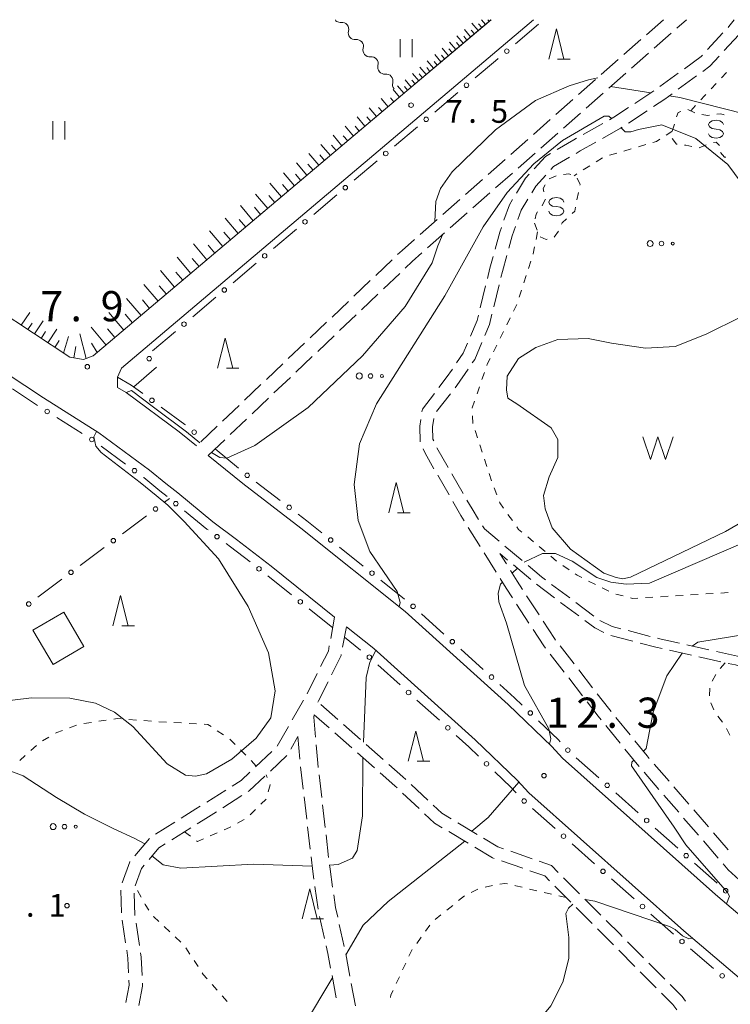
# Model space of a CAD drawing. Units: millimetres. Extents: x -72000 to -70000, y 40500 to 42000.
# Drawn here: x -71603 to -71486, y 41837 to 42000 of the extents above; entities that cross this region are included whole.
import ezdxf

# ---------------------------------------------------------------- set-up
doc = ezdxf.new("R2010")
doc.units = ezdxf.units.MM
for name, color, linetype, lineweight in [('210100_道路縁（街区線）', 7, 'Continuous', 15), ('210600_庭園路等', 7, 'Continuous', 15), ('300100_普通建物', 7, 'Continuous', 15), ('510100_水涯線（河川、湖池等）（海岸線）', 7, 'Continuous', 15), ('510200_一条河川、細流', 7, 'Continuous', 15), ('510500_湖池(界線)', 7, 'Continuous', 15), ('610111_人工斜面(上)', 7, 'Continuous', 9), ('610199_人工斜面(中)', 7, 'Continuous', 9), ('613000_垣', 7, 'Continuous', 20), ('630100_植生界', 7, 'Continuous', 9), ('631100_田', 7, 'Continuous', 9), ('632300_芝地', 7, 'Continuous', 9), ('633200_針葉樹林', 7, 'Continuous', 9), ('634000_砂れき地', 7, 'Continuous', 9), ('710100_等高線（計曲線）', 7, 'Continuous', 20), ('710200_等高線（主曲線）', 7, 'Continuous', 9), ('731100_標石を有しない標高点', 7, 'Continuous', 20), ('731200_図化機測定による標高点', 7, 'Continuous', 20), ('731207_図化機測定による標高点（注記）', 7, 'Continuous', 20)]:
    doc.layers.add(name, color=color, linetype=linetype, lineweight=lineweight)
doc.styles.add('Style-WORKING', font='txt')

msp = doc.modelspace()

# ---------------------------------------------------------------- linework, layer by layer
at = {"layer": '210100_道路縁（街区線）', "flags": 128}
for points in [[(-71525.21, 42000), (-71591.07, 41944.33), (-71592.69, 41943.76), (-71594.97, 41944.11), (-71619.07, 41960), (-71642.32, 41975.36), (-71646.92, 41978.66), (-71650.3, 41981.09)], [(-71587.05, 41939.11), (-71587.06, 41940.8), (-71586.42, 41942.31), (-71518.17, 42000)], [(-71551.1, 41901.07), (-71561.63, 41909.51), (-71567.37, 41913.95), (-71571.27, 41916.89), (-71577.09, 41921.64), (-71579.04, 41923.23), (-71581.74, 41925.44), (-71590.17, 41931.62), (-71599.31, 41937.37), (-71624.42, 41953.93), (-71628.47, 41952.65), (-71648.43, 41934.55)], [(-71587.05, 41939.11), (-71585.65, 41938.25), (-71576.83, 41931.78), (-71573.97, 41929.44)], [(-71572.02, 41927.86), (-71566.3, 41923.19), (-71556.68, 41915.83), (-71539.43, 41901.99), (-71522.37, 41886.61), (-71515.15, 41879.67), (-71513.34, 41877.74), (-71488.01, 41855.19), (-71476.55, 41845.42), (-71472.47, 41841.56)], [(-71438.21, 41794.12), (-71446.07, 41802.4), (-71468.44, 41826.75), (-71481.9, 41839.47), (-71493.27, 41849.16), (-71518.92, 41872), (-71520.84, 41874.04), (-71527.82, 41880.76), (-71544.63, 41895.88), (-71549.14, 41899.5)]]:
    msp.add_lwpolyline(points, dxfattribs=at)
at = {"layer": '210600_庭園路等'}
for p, q in [((-71496.63, 42000), (-71499.442, 41997.519)), ((-71494.445, 41998.594), (-71492.85, 42000)), ((-71500.38, 41996.693), (-71503.192, 41994.212)), ((-71498.194, 41995.286), (-71495.382, 41997.767)), ((-71489.342, 41995.049), (-71486.8, 41997.806)), ((-71504.13, 41993.385), (-71506.942, 41990.905)), ((-71501.944, 41991.979), (-71499.132, 41994.46)), ((-71507.879, 41990.078), (-71510.692, 41987.597)), ((-71505.694, 41988.672), (-71502.882, 41991.152)), ((-71497.218, 41988.929), (-71494.186, 41991.137)), ((-71494.182, 41988.489), (-71491.153, 41990.7)), ((-71509.444, 41985.365), (-71506.632, 41987.845)), ((-71501.375, 41986.152), (-71498.246, 41988.219)), ((-71511.629, 41986.77), (-71514.442, 41984.29)), ((-71513.194, 41982.058), (-71510.382, 41984.538)), ((-71502.452, 41982.871), (-71499.322, 41984.937)), ((-71515.379, 41983.463), (-71518.191, 41980.982)), ((-71509.937, 41980.997), (-71506.667, 41982.834)), ((-71516.944, 41978.75), (-71514.132, 41981.231)), ((-71519.129, 41980.156), (-71521.941, 41977.675)), ((-71520.694, 41975.443), (-71517.882, 41977.924)), ((-71522.879, 41976.848), (-71525.691, 41974.368)), ((-71524.444, 41972.136), (-71521.632, 41974.616)), ((-71526.629, 41973.541), (-71529.441, 41971.06)), ((-71528.194, 41968.829), (-71525.382, 41971.309)), ((-71530.378, 41970.233), (-71533.191, 41967.753)), ((-71531.944, 41965.521), (-71529.132, 41968.002)), ((-71534.128, 41966.926), (-71536.941, 41964.446)), ((-71535.694, 41962.214), (-71532.882, 41964.695)), ((-71541.571, 41960.249), (-71544.288, 41957.665)), ((-71543.028, 41955.418), (-71540.31, 41958.002)), ((-71545.194, 41956.804), (-71547.912, 41954.219)), ((-71526.993, 41952.312), (-71526.097, 41955.953)), ((-71524.742, 41952.468), (-71523.852, 41956.111)), ((-71546.652, 41951.974), (-71543.934, 41954.557)), ((-71548.818, 41953.358), (-71551.535, 41950.774)), ((-71550.276, 41948.529), (-71547.558, 41951.112)), ((-71552.441, 41949.913), (-71555.158, 41947.328)), ((-71553.9, 41945.084), (-71551.182, 41947.668)), ((-71556.064, 41946.467), (-71558.782, 41943.883)), ((-71559.688, 41943.022), (-71562.405, 41940.437)), ((-71557.524, 41941.639), (-71554.806, 41944.223)), ((-71563.311, 41939.576), (-71566.028, 41936.992)), ((-71561.148, 41938.194), (-71558.43, 41940.778)), ((-71534.203, 41935.107), (-71531.913, 41938.077)), ((-71564.772, 41934.75), (-71562.054, 41937.333)), ((-71566.934, 41936.131), (-71569.652, 41933.546)), ((-71568.396, 41931.305), (-71565.678, 41933.888)), ((-71570.557, 41932.685), (-71573.275, 41930.101)), ((-71572.02, 41927.86), (-71569.302, 41930.444)), ((-71532.306, 41925.882), (-71534.178, 41929.132)), ((-71532.154, 41921.32), (-71534.025, 41924.57)), ((-71529.809, 41921.55), (-71531.682, 41924.799)), ((-71526.979, 41912.765), (-71528.966, 41915.946)), ((-71520.027, 41910.444), (-71522.895, 41912.861)), ((-71524.331, 41908.524), (-71526.317, 41911.705)), ((-71521.499, 41909.736), (-71518.63, 41907.322)), ((-71517.67, 41906.522), (-71514.669, 41904.273)), ((-71512.172, 41904.263), (-71515.174, 41906.51)), ((-71517.253, 41901.472), (-71519.298, 41904.615)), ((-71518.925, 41900.112), (-71520.971, 41903.254)), ((-71513.669, 41903.523), (-71510.668, 41901.274)), ((-71508.169, 41901.266), (-71511.171, 41903.513)), ((-71551.752, 41897.561), (-71551.1, 41901.07)), ((-71549.777, 41896.105), (-71549.14, 41899.5)), ((-71498.849, 41897.902), (-71502.478, 41898.85)), ((-71505.353, 41898.064), (-71501.725, 41897.114)), ((-71511.436, 41893.348), (-71513.737, 41896.31)), ((-71495.66, 41895.61), (-71492.001, 41894.79)), ((-71489.103, 41895.665), (-71492.762, 41896.487)), ((-71513.098, 41891.995), (-71515.399, 41894.957)), ((-71490.781, 41894.516), (-71487.122, 41893.696)), ((-71508.369, 41889.399), (-71510.67, 41892.361)), ((-71555.63, 41888.413), (-71553.967, 41891.774)), ((-71510.031, 41888.046), (-71512.332, 41891.008)), ((-71558.116, 41884.075), (-71556.245, 41887.325)), ((-71550.57, 41884.131), (-71553.387, 41886.606)), ((-71552.007, 41882.731), (-71554.5, 41884.92)), ((-71502.147, 41881.572), (-71504.505, 41884.488)), ((-71560.612, 41879.743), (-71558.74, 41882.992)), ((-71546.814, 41880.831), (-71549.631, 41883.306)), ((-71503.809, 41880.218), (-71506.167, 41883.135)), ((-71558.357, 41879.251), (-71557.17, 41881.3)), ((-71557.17, 41881.3), (-71556.844, 41877.564)), ((-71548.25, 41879.432), (-71551.068, 41881.906)), ((-71543.058, 41877.53), (-71545.875, 41880.005)), ((-71564.214, 41876.285), (-71561.482, 41878.854)), ((-71561.727, 41875.61), (-71558.994, 41878.178)), ((-71544.493, 41876.132), (-71547.311, 41878.607)), ((-71556.728, 41876.32), (-71556.299, 41872.594)), ((-71495.722, 41873.91), (-71498.173, 41876.748)), ((-71553.668, 41874.967), (-71553.237, 41871.241)), ((-71497.386, 41872.555), (-71499.837, 41875.394)), ((-71535.669, 41870.794), (-71538.404, 41873.36)), ((-71492.455, 41870.125), (-71494.905, 41872.964)), ((-71572.287, 41870.451), (-71569.117, 41872.456)), ((-71569.617, 41869.539), (-71566.45, 41871.547)), ((-71556.156, 41871.353), (-71555.727, 41867.627)), ((-71537.106, 41869.395), (-71539.838, 41871.964)), ((-71494.119, 41868.771), (-71496.569, 41871.609)), ((-71553.093, 41870), (-71552.662, 41866.275)), ((-71490.852, 41864.986), (-71493.302, 41867.824)), ((-71489.187, 41866.341), (-71491.638, 41869.179)), ((-71580.761, 41865.142), (-71577.581, 41867.129)), ((-71578.082, 41864.215), (-71574.903, 41866.204)), ((-71555.584, 41866.385), (-71555.155, 41862.66)), ((-71527.501, 41865.111), (-71530.718, 41867.038)), ((-71552.518, 41865.033), (-71552.088, 41861.308)), ((-71528.978, 41863.661), (-71532.196, 41865.586)), ((-71485.92, 41862.556), (-71488.37, 41865.395)), ((-71584.199, 41861.568), (-71581.782, 41864.435)), ((-71487.584, 41861.201), (-71490.035, 41864.04)), ((-71518.403, 41861.082), (-71521.945, 41862.316)), ((-71519.941, 41859.5), (-71523.482, 41860.735)), ((-71554.369, 41856.46), (-71553.834, 41852.748)), ((-71511.958, 41853.884), (-71514.608, 41856.537)), ((-71510.53, 41855.29), (-71513.182, 41857.942)), ((-71586.377, 41852.136), (-71586.511, 41855.883)), ((-71584.163, 41851.663), (-71584.297, 41855.411)), ((-71506.995, 41851.755), (-71509.646, 41854.406)), ((-71553.581, 41851.525), (-71552.769, 41847.864)), ((-71508.424, 41850.347), (-71511.074, 41853)), ((-71585.718, 41847.183), (-71586.275, 41850.892)), ((-71583.42, 41846.719), (-71583.983, 41850.427)), ((-71550.326, 41850.204), (-71549.517, 41846.543)), ((-71499.937, 41844.67), (-71502.579, 41847.331)), ((-71549.267, 41845.318), (-71548.571, 41841.633)), ((-71501.366, 41843.263), (-71504.009, 41845.922)), ((-71496.413, 41841.123), (-71499.056, 41843.783)), ((-71551.528, 41841.739), (-71550.829, 41838.055)), ((-71497.841, 41839.717), (-71500.484, 41842.376)), ((-71548.339, 41840.405), (-71547.643, 41836.72))]:
    msp.add_line(p, q, dxfattribs=at)
at = {"layer": '210600_庭園路等', "flags": 128}
for points in [[(-71485.952, 41998.725), (-71485.8, 41998.89), (-71484.93, 42000)], [(-71486.564, 41994.901), (-71484.16, 41997.5), (-71484.031, 41997.666)], [(-71493.176, 41991.873), (-71490.42, 41993.88), (-71490.189, 41994.13)], [(-71490.144, 41991.438), (-71488.99, 41992.28), (-71487.413, 41993.984)], [(-71498.279, 41985.626), (-71496.44, 41986.84), (-71495.191, 41987.752)], [(-71505.578, 41983.447), (-71504.86, 41983.85), (-71502.418, 41985.463)], [(-71506.753, 41980.326), (-71503.74, 41982.02), (-71503.495, 41982.182)], [(-71514.264, 41978.493), (-71511.48, 41980.13), (-71511.026, 41980.385)], [(-71511.104, 41977.863), (-71510.41, 41978.27), (-71507.842, 41979.714)], [(-71518.059, 41975.322), (-71516.19, 41977.36), (-71515.341, 41977.859)], [(-71515.29, 41975.178), (-71514.83, 41975.68), (-71512.182, 41977.231)], [(-71520.987, 41971.299), (-71519.51, 41973.74), (-71518.904, 41974.401)], [(-71518.462, 41971.337), (-71517.79, 41972.45), (-71516.135, 41974.256)], [(-71523.072, 41966.783), (-71522.16, 41969.36), (-71521.634, 41970.229)], [(-71520.752, 41966.917), (-71520.21, 41968.44), (-71519.108, 41970.267)], [(-71524.53, 41962.003), (-71523.76, 41964.84), (-71523.489, 41965.604)], [(-71522.273, 41962.158), (-71521.72, 41964.2), (-71521.172, 41965.74)], [(-71537.878, 41963.619), (-71539.94, 41961.8), (-71540.665, 41961.111)], [(-71539.404, 41958.863), (-71538.25, 41959.96), (-71536.632, 41961.387)], [(-71525.799, 41957.167), (-71525.38, 41958.87), (-71524.857, 41960.797)], [(-71523.555, 41957.325), (-71523.31, 41958.33), (-71522.6, 41960.951)], [(-71528.608, 41947.596), (-71527.51, 41950.21), (-71527.292, 41951.098)], [(-71526.228, 41947.71), (-71525.46, 41949.53), (-71525.039, 41951.254)], [(-71530.897, 41943.179), (-71529.79, 41944.78), (-71529.092, 41946.443)], [(-71528.297, 41943.172), (-71527.9, 41943.75), (-71526.714, 41946.559)], [(-71533.819, 41939.124), (-71532.61, 41940.7), (-71531.607, 41942.151)], [(-71531.15, 41939.067), (-71530.87, 41939.43), (-71529.005, 41942.142)], [(-71536.644, 41935.064), (-71536.57, 41935.54), (-71534.58, 41938.133)], [(-71536.93, 41930.093), (-71537.01, 41932.71), (-71536.836, 41933.829)], [(-71534.682, 41930.275), (-71534.81, 41930.57), (-71534.87, 41932.58), (-71534.649, 41933.98)], [(-71534.649, 41925.654), (-71536.12, 41928.21), (-71536.437, 41928.945)], [(-71529.628, 41917.006), (-71530.18, 41917.89), (-71531.531, 41920.237)], [(-71527.251, 41917.255), (-71528.34, 41919), (-71529.185, 41920.467)], [(-71523.851, 41913.666), (-71526.3, 41915.73), (-71526.59, 41916.194)], [(-71522.658, 41909.885), (-71523.75, 41911.63), (-71522.456, 41910.541)], [(-71519.98, 41905.663), (-71520.87, 41907.03), (-71521.994, 41908.826)], [(-71516.174, 41907.259), (-71516.83, 41907.75), (-71519.071, 41909.639)], [(-71521.653, 41904.302), (-71522.68, 41905.88), (-71523.669, 41907.464)], [(-71514.503, 41897.297), (-71514.7, 41897.55), (-71516.571, 41900.424)], [(-71509.668, 41900.525), (-71508.02, 41899.29), (-71506.5, 41898.549)], [(-71503.687, 41899.165), (-71505.16, 41899.55), (-71507.16, 41900.531)], [(-71516.166, 41895.944), (-71516.45, 41896.31), (-71518.243, 41899.064)], [(-71493.982, 41896.761), (-71497.54, 41897.56), (-71497.64, 41897.586)], [(-71553.413, 41892.895), (-71552.14, 41895.47), (-71551.98, 41896.332)], [(-71500.516, 41896.798), (-71497.89, 41896.11), (-71496.88, 41895.884)], [(-71551.642, 41891.506), (-71550.03, 41894.76), (-71550.008, 41894.877)], [(-71484.227, 41894.562), (-71484.36, 41894.6), (-71487.884, 41895.391)], [(-71485.902, 41893.423), (-71484.73, 41893.16), (-71482.277, 41892.469)], [(-71553.87, 41887.03), (-71553.76, 41887.23), (-71552.197, 41890.386)], [(-71505.291, 41885.46), (-71505.76, 41886.04), (-71507.602, 41888.412)], [(-71506.952, 41884.107), (-71507.44, 41884.71), (-71509.265, 41887.059)], [(-71554.5, 41884.92), (-71554.56, 41884.51), (-71554.268, 41881.187)], [(-71554.158, 41879.942), (-71553.89, 41876.89), (-71553.811, 41876.208)], [(-71500.654, 41876.34), (-71500.99, 41876.73), (-71503.024, 41879.246)], [(-71498.99, 41877.695), (-71499.34, 41878.1), (-71501.361, 41880.6)], [(-71539.316, 41874.215), (-71539.78, 41874.65), (-71542.119, 41876.705)], [(-71568.061, 41873.124), (-71566.58, 41874.06), (-71565.125, 41875.429)], [(-71565.394, 41872.216), (-71565.23, 41872.32), (-71562.638, 41874.755)], [(-71540.748, 41872.82), (-71541.12, 41873.17), (-71543.554, 41875.308)], [(-71576.521, 41867.792), (-71574.06, 41869.33), (-71573.343, 41869.783)], [(-71531.79, 41867.681), (-71533.34, 41868.61), (-71534.757, 41869.939)], [(-71573.843, 41866.867), (-71572.88, 41867.47), (-71570.673, 41868.869)], [(-71533.269, 41866.228), (-71534.56, 41867), (-71536.196, 41868.538)], [(-71581.812, 41860.977), (-71580.2, 41862.89), (-71579.142, 41863.552)], [(-71524.662, 41861.147), (-71524.93, 41861.24), (-71527.905, 41863.019)], [(-71523.125, 41862.727), (-71524.08, 41863.06), (-71526.429, 41864.468)], [(-71555.012, 41861.418), (-71554.73, 41858.97), (-71554.547, 41857.697)], [(-71586.283, 41857.09), (-71585.04, 41860.57), (-71585.005, 41860.612)], [(-71584.117, 41856.625), (-71583.1, 41859.45), (-71582.618, 41860.022)], [(-71551.944, 41860.066), (-71551.86, 41859.34), (-71551.429, 41856.352)], [(-71514.066, 41858.826), (-71515.21, 41859.97), (-71517.223, 41860.671)], [(-71484.113, 41857.614), (-71485.9, 41859.25), (-71486.768, 41860.255)], [(-71515.492, 41857.421), (-71516.3, 41858.23), (-71518.761, 41859.088)], [(-71551.251, 41855.114), (-71550.95, 41853.03), (-71550.595, 41851.425)], [(-71503.46, 41848.218), (-71503.81, 41848.57), (-71506.111, 41850.871)], [(-71504.891, 41846.809), (-71505.23, 41847.15), (-71507.54, 41849.462)], [(-71552.498, 41846.644), (-71552.22, 41845.39), (-71551.761, 41842.967)], [(-71585.223, 41842.215), (-71585.33, 41844.6), (-71585.532, 41845.947)], [(-71582.996, 41841.744), (-71583.13, 41844.81), (-71583.232, 41845.483)], [(-71585.689, 41837.271), (-71585.13, 41840.16), (-71585.166, 41840.966)], [(-71583.542, 41836.806), (-71582.92, 41839.99), (-71582.942, 41840.495)], [(-71492.977, 41837.498), (-71493.57, 41838.26), (-71495.532, 41840.236)], [(-71494.414, 41836.084), (-71495.08, 41836.94), (-71496.959, 41838.83)]]:
    msp.add_lwpolyline(points, dxfattribs=at)
at = {"layer": '300100_普通建物', "flags": 128}
msp.add_lwpolyline([(-71601.06, 41898.93), (-71597.72, 41893.23), (-71592.63, 41896.21), (-71595.97, 41901.91), (-71601.06, 41898.93)], dxfattribs=at)
at = {"layer": '510100_水涯線（河川、湖池等）（海岸線）', "flags": 128}
for points in [[(-71483.77, 41950.83), (-71489.58, 41947.93), (-71494.69, 41945.88), (-71499.63, 41945.61), (-71505.26, 41946.42), (-71509.12, 41947.22), (-71514.13, 41947.03), (-71517.77, 41945.74), (-71520.65, 41943.9), (-71522.52, 41940.98), (-71522.62, 41938.73), (-71522.4, 41937.34), (-71520.94, 41936.4), (-71515.26, 41932.42), (-71514.12, 41930.47), (-71514.14, 41927.53), (-71515.56, 41924.3), (-71516.51, 41921.21), (-71516.22, 41919.04), (-71515.09, 41915.86), (-71512.03, 41912.36), (-71506.5, 41908.37), (-71504.5, 41907.66), (-71503.35, 41907.42), (-71502.11, 41907.72)], [(-71502.11, 41907.72), (-71486.38, 41915.27), (-71482.19, 41917.71)]]:
    msp.add_lwpolyline(points, dxfattribs=at)
at = {"layer": '510200_一条河川、細流', "extrusion": (0, 0, -1)}
for centre, start, end in [((71549.922576, 42000.407935), 319.487748, 338.798146), ((71550.147605, 42000.671259), 263.31318, 301.602601), ((71547.711356, 41997.820436), 319.483541, 15.653902), ((71547.711356, 41997.820436), 263.313164, 319.483525), ((71545.275106, 41994.969614), 319.483525, 15.653886), ((71545.275106, 41994.969614), 263.313164, 319.483525), ((71542.838856, 41992.118792), 319.483525, 15.653886), ((71542.838856, 41992.118792), 263.313164, 319.483525), ((71540.402606, 41989.267971), 319.483525, 15.653886)]:
    msp.add_arc(centre, 1.127969, start, end, dxfattribs=at)
at = {"layer": '510200_一条河川、細流'}
for centre, start, end in [((-71549.885695, 41998.428688), 344.396851, 96.636068), ((-71547.449445, 41995.577866), 344.396867, 96.636083), ((-71545.013195, 41992.727044), 344.396867, 96.636083), ((-71542.576945, 41989.876222), 344.396867, 96.636083)]:
    msp.add_arc(centre, 1.129844, start, end, dxfattribs=at)
at = {"layer": '510500_湖池(界線)'}
for p, q in [((-71500.06, 41930.912), (-71498.81, 41927.162)), ((-71497.56, 41930.912), (-71498.81, 41927.162)), ((-71497.56, 41930.912), (-71496.31, 41927.162)), ((-71495.06, 41930.912), (-71496.31, 41927.162))]:
    msp.add_line(p, q, dxfattribs=at)
at = {"layer": '610111_人工斜面(上)', "flags": 128}
for points in [[(-71525.2, 42000), (-71539.87, 41987.6)], [(-71539.87, 41987.6), (-71591.07, 41944.33), (-71592.69, 41943.76), (-71594.97, 41944.11), (-71619.07, 41960), (-71642.32, 41975.36), (-71646.92, 41978.66)]]:
    msp.add_lwpolyline(points, dxfattribs=at)
at = {"layer": '610199_人工斜面(中)', "flags": 128}
for points in [[(-71526.12, 41999.23), (-71526.77, 42000)], [(-71525.5, 41999.75), (-71525.71, 42000)], [(-71528.58, 41997.15), (-71529.62, 41998.38)], [(-71527.96, 41997.67), (-71528.48, 41998.29)], [(-71527.35, 41998.19), (-71528.39, 41999.42)], [(-71526.73, 41998.71), (-71527.25, 41999.32)], [(-71529.81, 41996.11), (-71530.85, 41997.34)], [(-71529.19, 41996.63), (-71529.71, 41997.25)], [(-71532.26, 41994.04), (-71533.3, 41995.27)], [(-71531.65, 41994.56), (-71532.17, 41995.17)], [(-71531.03, 41995.07), (-71532.07, 41996.3)], [(-71530.42, 41995.59), (-71530.94, 41996.21)], [(-71533.49, 41993), (-71534.53, 41994.23)], [(-71532.88, 41993.52), (-71533.4, 41994.13)], [(-71535.95, 41990.92), (-71536.99, 41992.15)], [(-71535.33, 41991.44), (-71535.85, 41992.06)], [(-71534.72, 41991.96), (-71535.76, 41993.19)], [(-71534.1, 41992.48), (-71534.62, 41993.09)], [(-71538.4, 41988.85), (-71539.44, 41990.07)], [(-71537.18, 41989.88), (-71538.22, 41991.11)], [(-71536.56, 41990.4), (-71537.08, 41991.02)], [(-71540.35, 41987.2), (-71541.41, 41988.46)], [(-71539.63, 41987.81), (-71540.67, 41989.04)], [(-71539.02, 41988.33), (-71539.54, 41988.94)], [(-71537.79, 41989.36), (-71538.31, 41989.98)], [(-71542.26, 41985.59), (-71543.4, 41986.94)], [(-71541.3, 41986.39), (-71541.86, 41987.05)], [(-71544.17, 41983.97), (-71545.39, 41985.42)], [(-71543.21, 41984.78), (-71543.81, 41985.48)], [(-71546.08, 41982.36), (-71547.39, 41983.91)], [(-71545.12, 41983.17), (-71545.76, 41983.91)], [(-71547.99, 41980.74), (-71549.38, 41982.39)], [(-71547.03, 41981.55), (-71547.71, 41982.35)], [(-71549.9, 41979.13), (-71551.37, 41980.87)], [(-71548.94, 41979.94), (-71549.66, 41980.78)], [(-71551.81, 41977.52), (-71553.36, 41979.36)], [(-71550.85, 41978.32), (-71551.61, 41979.22)], [(-71553.72, 41975.9), (-71555.35, 41977.84)], [(-71552.76, 41976.71), (-71553.56, 41977.65)], [(-71555.68, 41974.25), (-71557.4, 41976.28)], [(-71554.68, 41975.09), (-71555.52, 41976.08)], [(-71557.74, 41972.5), (-71559.55, 41974.64)], [(-71556.69, 41973.39), (-71557.58, 41974.43)], [(-71559.91, 41970.67), (-71561.81, 41972.92)], [(-71558.81, 41971.6), (-71559.74, 41972.7)], [(-71562.19, 41968.74), (-71564.19, 41971.11)], [(-71561.03, 41969.72), (-71562.01, 41970.87)], [(-71564.58, 41966.72), (-71566.69, 41969.21)], [(-71563.37, 41967.74), (-71564.39, 41968.96)], [(-71567.09, 41964.6), (-71569.23, 41967.14)], [(-71565.83, 41965.67), (-71566.89, 41966.92)], [(-71569.64, 41962.44), (-71571.83, 41965.03)], [(-71568.36, 41963.53), (-71569.44, 41964.81)], [(-71572.24, 41960.24), (-71574.47, 41962.88)], [(-71570.93, 41961.35), (-71572.04, 41962.66)], [(-71574.89, 41958), (-71577.17, 41960.69)], [(-71573.56, 41959.13), (-71574.69, 41960.46)], [(-71577.6, 41955.72), (-71579.92, 41958.46)], [(-71576.24, 41956.87), (-71577.39, 41958.22)], [(-71580.35, 41953.39), (-71582.72, 41956.18)], [(-71578.97, 41954.56), (-71580.14, 41955.94)], [(-71583.16, 41951.01), (-71585.57, 41953.86)], [(-71581.75, 41952.21), (-71582.94, 41953.62)], [(-71603, 41949.4), (-71601.6, 41951.53)], [(-71586.02, 41948.6), (-71588.48, 41951.5)], [(-71584.59, 41949.81), (-71585.8, 41951.25)], [(-71601.92, 41948.69), (-71601.21, 41949.77)], [(-71600.83, 41947.97), (-71599.39, 41950.16)], [(-71599.72, 41947.24), (-71598.99, 41948.35)], [(-71598.6, 41946.5), (-71597.12, 41948.75)], [(-71592.24, 41943.92), (-71593.3, 41947.97)], [(-71588.94, 41946.13), (-71591.44, 41949.09)], [(-71587.48, 41947.37), (-71588.71, 41948.83)], [(-71597.46, 41945.75), (-71596.71, 41946.89)], [(-71595.99, 41944.78), (-71595.18, 41947.54)], [(-71590.42, 41944.88), (-71591.37, 41946.44)], [(-71594.27, 41944), (-71593.98, 41945.91)]]:
    msp.add_lwpolyline(points, dxfattribs=at)
at = {"layer": '613000_垣'}
for p, q in [((-71521.162, 41996.009), (-71517.347, 41999.241)), ((-71534.523, 41984.707), (-71530.705, 41987.935)), ((-71541.204, 41979.056), (-71537.386, 41982.285)), ((-71547.885, 41973.406), (-71544.067, 41976.635)), ((-71554.566, 41967.756), (-71550.748, 41970.985)), ((-71561.247, 41962.106), (-71557.429, 41965.334)), ((-71567.928, 41956.455), (-71564.11, 41959.684)), ((-71574.609, 41950.805), (-71570.791, 41954.034)), ((-71581.29, 41945.155), (-71577.473, 41948.383)), ((-71584.38, 41939.2), (-71580.605, 41942.478)), ((-71600.302, 41936.144), (-71604.475, 41938.898)), ((-71592.897, 41931.482), (-71597.129, 41934.144)), ((-71572.916, 41930.536), (-71572.86, 41930.49)), ((-71585.753, 41926.437), (-71589.785, 41929.393)), ((-71570.89, 41928.93), (-71567.023, 41925.761)), ((-71564.089, 41923.426), (-71560.116, 41920.391)), ((-71579.253, 41920.118), (-71578.45, 41920.72)), ((-71586.255, 41914.871), (-71582.253, 41917.869)), ((-71593.256, 41909.623), (-71589.255, 41912.622)), ((-71550.283, 41912.673), (-71546.382, 41909.546)), ((-71600.258, 41904.376), (-71596.257, 41907.374)), ((-71558.251, 41904.798), (-71562.154, 41907.923)), ((-71543.457, 41907.2), (-71539.556, 41904.072)), ((-71551.42, 41899.33), (-71555.323, 41902.455)), ((-71536.717, 41901.625), (-71533.003, 41898.276)), ((-71546.808, 41895.639), (-71549.47, 41897.76)), ((-71530.219, 41895.765), (-71526.505, 41892.416)), ((-71540.247, 41889.854), (-71543.963, 41893.199)), ((-71533.744, 41883.999), (-71537.46, 41887.344)), ((-71511.086, 41877.805), (-71507.353, 41874.479)), ((-71504.552, 41871.985), (-71500.819, 41868.659)), ((-71514.586, 41866.068), (-71518.32, 41869.393)), ((-71498.019, 41866.165), (-71494.285, 41862.839)), ((-71508.052, 41860.248), (-71511.786, 41863.574)), ((-71491.485, 41860.345), (-71487.751, 41857.019)), ((-71501.518, 41854.428), (-71505.252, 41857.754)), ((-71494.984, 41848.608), (-71498.718, 41851.934)), ((-71488.338, 41842.918), (-71492.143, 41846.161))]:
    msp.add_line(p, q, dxfattribs=at)
at = {"layer": '613000_垣', "flags": 128}
for points in [[(-71527.842, 41990.357), (-71524.48, 41993.2), (-71524.024, 41993.586)], [(-71587.04, 41940.84), (-71584.81, 41939.51), (-71582.872, 41938.088)], [(-71579.849, 41935.87), (-71575.91, 41932.98), (-71575.821, 41932.907)], [(-71578.858, 41921.055), (-71580.03, 41922.01), (-71582.7, 41924.2), (-71582.728, 41924.22)], [(-71572.071, 41915.532), (-71572.24, 41915.66), (-71575.951, 41918.686)], [(-71557.136, 41918.114), (-71555.73, 41917.04), (-71553.209, 41915.019)], [(-71565.115, 41910.224), (-71568.32, 41912.7), (-71569.078, 41913.273)], [(-71523.721, 41889.905), (-71521.32, 41887.74), (-71520.046, 41886.515)], [(-71517.343, 41883.916), (-71514.05, 41880.75), (-71513.754, 41880.435)], [(-71527.291, 41878.091), (-71528.88, 41879.62), (-71530.957, 41881.49)], [(-71521.031, 41871.979), (-71521.94, 41872.94), (-71524.589, 41875.49)]]:
    msp.add_lwpolyline(points, dxfattribs=at)
at = {"layer": '613000_垣'}
for centre in [(-71522.593, 41994.798), (-71529.273, 41989.146), (-71535.954, 41983.496), (-71542.635, 41977.846), (-71549.317, 41972.195), (-71555.998, 41966.545), (-71562.679, 41960.895), (-71569.36, 41955.245), (-71576.041, 41949.594), (-71581.802, 41943.878), (-71581.36, 41936.979), (-71598.717, 41935.142), (-71574.369, 41931.722), (-71591.31, 41930.483), (-71584.24, 41925.329), (-71565.572, 41924.572), (-71577.404, 41919.871), (-71580.753, 41918.994), (-71558.626, 41919.252), (-71587.755, 41913.746), (-71570.575, 41914.402), (-71551.746, 41913.846), (-71594.757, 41908.499), (-71563.632, 41909.077), (-71544.92, 41908.373), (-71556.787, 41903.627), (-71601.759, 41903.251), (-71538.109, 41902.88), (-71531.611, 41897.021), (-71545.356, 41894.454), (-71525.113, 41891.161), (-71538.853, 41888.599), (-71518.694, 41885.215), (-71532.351, 41882.745), (-71512.468, 41879.071), (-71525.94, 41876.79), (-71505.953, 41873.232), (-71519.72, 41870.64), (-71499.419, 41867.412), (-71513.186, 41864.821), (-71492.885, 41861.592), (-71506.652, 41859.001), (-71486.339, 41855.786), (-71500.118, 41853.181), (-71493.57, 41847.377), (-71486.91, 41841.702)]:
    msp.add_circle(centre, 0.375, dxfattribs=at)
at = {"layer": '630100_植生界'}
for p, q in [((-71486.181, 41991.261), (-71487.042, 41990.355)), ((-71487.903, 41989.449), (-71488.764, 41988.543)), ((-71491.321, 41985.8), (-71492.13, 41984.92)), ((-71491.461, 41984.594), (-71492.586, 41985.139)), ((-71499.585, 41979.331), (-71500.783, 41978.974)), ((-71490.713, 41978.783), (-71489.565, 41979.277)), ((-71506.741, 41977.119), (-71507.801, 41976.455)), ((-71504.377, 41977.903), (-71505.575, 41977.546)), ((-71501.981, 41978.617), (-71503.179, 41978.26)), ((-71508.86, 41975.792), (-71509.919, 41975.128)), ((-71514.396, 41974.136), (-71515.558, 41973.674)), ((-71510.962, 41970.168), (-71510.714, 41971.393)), ((-71517.99, 41966.33), (-71517.582, 41965.149)), ((-71517.48, 41964.86), (-71517.73, 41963.635)), ((-71514.753, 41963.978), (-71514.037, 41965.003)), ((-71518.62, 41959.998), (-71519.006, 41958.809)), ((-71519.392, 41957.62), (-71519.778, 41956.431)), ((-71520.164, 41955.242), (-71520.55, 41954.053)), ((-71522.038, 41950.621), (-71522.593, 41949.501)), ((-71523.147, 41948.381), (-71523.702, 41947.26)), ((-71524.256, 41946.14), (-71524.811, 41945.02)), ((-71526.3, 41941.587), (-71526.703, 41940.403)), ((-71527.106, 41939.22), (-71527.508, 41938.037)), ((-71528.26, 41934.418), (-71528.221, 41933.169)), ((-71527.844, 41931.978), (-71527.459, 41930.789)), ((-71527.074, 41929.6), (-71526.689, 41928.41)), ((-71526.304, 41927.221), (-71525.919, 41926.032)), ((-71525.522, 41924.847), (-71525.095, 41923.672)), ((-71524.668, 41922.497), (-71524.241, 41921.323)), ((-71522.398, 41918.094), (-71521.671, 41917.077)), ((-71519.126, 41914.364), (-71518.167, 41913.562)), ((-71517.208, 41912.761), (-71516.248, 41911.96)), ((-71515.289, 41911.158), (-71514.33, 41910.357)), ((-71513.314, 41909.63), (-71512.278, 41908.932)), ((-71509.034, 41907.064), (-71507.918, 41906.501)), ((-71506.802, 41905.939), (-71505.686, 41905.376)), ((-71504.538, 41904.897), (-71503.328, 41904.586)), ((-71499.633, 41904.309), (-71498.385, 41904.386)), ((-71497.137, 41904.462), (-71495.89, 41904.538)), ((-71494.642, 41904.615), (-71493.394, 41904.691)), ((-71492.147, 41904.767), (-71490.899, 41904.843)), ((-71489.651, 41904.92), (-71488.404, 41904.996)), ((-71487.156, 41905.072), (-71485.908, 41905.149)), ((-71486.44, 41893.54), (-71487.259, 41892.596)), ((-71487.96, 41891.566), (-71488.596, 41890.49)), ((-71488.945, 41889.327), (-71489.015, 41888.079)), ((-71488.796, 41886.884), (-71488.292, 41885.74)), ((-71583.938, 41884.043), (-71585.185, 41884.14)), ((-71487.64, 41884.686), (-71486.851, 41883.717)), ((-71593.831, 41883.197), (-71595.003, 41882.763)), ((-71591.382, 41883.657), (-71592.619, 41883.474)), ((-71588.909, 41884.024), (-71590.146, 41883.84)), ((-71581.446, 41883.85), (-71582.692, 41883.947)), ((-71578.951, 41883.692), (-71580.199, 41883.758)), ((-71576.455, 41883.56), (-71577.703, 41883.626)), ((-71573.958, 41883.428), (-71575.206, 41883.494)), ((-71486.204, 41882.657), (-71485.66, 41881.532)), ((-71598.41, 41881.227), (-71599.493, 41880.602)), ((-71569.492, 41881.58), (-71570.531, 41882.274)), ((-71600.473, 41879.837), (-71601.401, 41878.999)), ((-71602.329, 41878.162), (-71603.257, 41877.324)), ((-71565.822, 41878.214), (-71566.697, 41879.106)), ((-71564.07, 41876.43), (-71564.946, 41877.322)), ((-71562.262, 41874.535), (-71562.43, 41874.95)), ((-71563.309, 41870.094), (-71562.414, 41870.967)), ((-71565.099, 41868.349), (-71564.204, 41869.221)), ((-71567.183, 41866.998), (-71566.09, 41867.605)), ((-71575.98, 41865.54), (-71574.944, 41864.841)), ((-71571.697, 41864.859), (-71570.553, 41865.362)), ((-71524.951, 41856.627), (-71526.179, 41856.395)), ((-71583.153, 41854.718), (-71583.751, 41855.816)), ((-71529.603, 41854.938), (-71530.574, 41854.15)), ((-71527.371, 41856.051), (-71528.5, 41855.515)), ((-71517.625, 41855.793), (-71518.843, 41856.071)), ((-71515.187, 41855.237), (-71516.406, 41855.515)), ((-71512.75, 41854.68), (-71513.969, 41854.958)), ((-71531.545, 41853.363), (-71532.516, 41852.576)), ((-71533.487, 41851.788), (-71534.458, 41851.001)), ((-71535.308, 41850.1), (-71536.04, 41849.086)), ((-71578.407, 41848.989), (-71579.319, 41849.844)), ((-71576.584, 41847.279), (-71577.496, 41848.134)), ((-71536.771, 41848.073), (-71537.503, 41847.059)), ((-71575.07, 41845.308), (-71575.756, 41846.353)), ((-71573.699, 41843.218), (-71574.384, 41844.263)), ((-71539.329, 41843.803), (-71539.854, 41842.668)), ((-71570.567, 41839.334), (-71571.392, 41840.272)), ((-71540.379, 41841.534), (-71540.904, 41840.4)), ((-71568.915, 41837.457), (-71569.741, 41838.395))]:
    msp.add_line(p, q, dxfattribs=at)
at = {"layer": '630100_植生界', "flags": 128}
for points in [[(-71489.625, 41987.637), (-71489.85, 41987.4), (-71490.475, 41986.72)], [(-71493.764, 41984.806), (-71494.22, 41984.65), (-71494.457, 41983.919)], [(-71489.025, 41984.184), (-71489.28, 41984.15), (-71490.263, 41984.288)], [(-71486.581, 41984.232), (-71487.12, 41984.44), (-71487.786, 41984.351)], [(-71494.842, 41982.73), (-71495.17, 41981.72), (-71495.183, 41981.532)], [(-71495.18, 41981.58), (-71495.28, 41981.47), (-71496.209, 41980.879)], [(-71495.19, 41980.309), (-71494.49, 41979.39), (-71494.396, 41979.38)], [(-71497.264, 41980.208), (-71497.81, 41979.86), (-71498.387, 41979.688)], [(-71493.152, 41979.251), (-71492.95, 41979.23), (-71491.928, 41979.003)], [(-71488.383, 41979.657), (-71487.93, 41979.73), (-71487.375, 41979.166)], [(-71487.17, 41978.03), (-71486.56, 41977.25), (-71486.303, 41977.212)], [(-71511.959, 41974.363), (-71512.29, 41974.49), (-71513.179, 41974.38)], [(-71510.979, 41974.465), (-71511.29, 41974.27), (-71511.42, 41974.16)], [(-71510.467, 41972.618), (-71510.45, 41972.7), (-71510.939, 41973.759)], [(-71516.232, 41972.679), (-71516.55, 41972.05), (-71516.439, 41971.516)], [(-71516.185, 41970.292), (-71516.18, 41970.27), (-71516.65, 41969.34), (-71516.757, 41969.189)], [(-71511.778, 41967.898), (-71511.34, 41968.3), (-71511.21, 41968.942)], [(-71517.479, 41968.169), (-71517.74, 41967.8), (-71517.897, 41967.017)], [(-71513.531, 41966.144), (-71513.43, 41966.38), (-71512.698, 41967.052)], [(-71517.056, 41964.073), (-71516.08, 41963.61), (-71515.913, 41963.641)], [(-71517.979, 41962.41), (-71518.22, 41961.23), (-71518.234, 41961.187)], [(-71520.936, 41952.864), (-71520.95, 41952.82), (-71521.484, 41951.742)], [(-71525.365, 41943.899), (-71525.84, 41942.94), (-71525.898, 41942.77)], [(-71527.911, 41936.853), (-71528.3, 41935.71), (-71528.299, 41935.668)], [(-71523.814, 41920.148), (-71523.76, 41920), (-71523.125, 41919.111)], [(-71520.944, 41916.06), (-71520.63, 41915.62), (-71520.086, 41915.165)], [(-71511.241, 41908.233), (-71510.91, 41908.01), (-71510.15, 41907.627)], [(-71502.117, 41904.274), (-71501.75, 41904.18), (-71500.88, 41904.233)], [(-71586.431, 41884.237), (-71587.11, 41884.29), (-71587.673, 41884.207)], [(-71571.57, 41882.969), (-71572.11, 41883.33), (-71572.71, 41883.362)], [(-71596.176, 41882.329), (-71597.09, 41881.99), (-71597.328, 41881.853)], [(-71567.573, 41879.998), (-71568.43, 41880.87), (-71568.453, 41880.885)], [(-71562.084, 41872.167), (-71561.78, 41873.34), (-71561.794, 41873.376)], [(-71569.409, 41865.865), (-71568.51, 41866.26), (-71568.275, 41866.39)], [(-71573.958, 41864.074), (-71573.79, 41863.94), (-71572.842, 41864.357)], [(-71522.498, 41856.912), (-71522.92, 41857.01), (-71523.722, 41856.859)], [(-71520.062, 41856.35), (-71521.07, 41856.58), (-71521.28, 41856.629)], [(-71581.843, 41852.594), (-71582.49, 41853.5), (-71582.555, 41853.62)], [(-71580.231, 41850.699), (-71581.02, 41851.44), (-71581.117, 41851.576)], [(-71538.234, 41846.046), (-71538.39, 41845.83), (-71538.803, 41844.937)], [(-71572.218, 41841.211), (-71572.86, 41841.94), (-71573.013, 41842.173)], [(-71541.429, 41839.266), (-71541.77, 41838.53), (-71541.865, 41838.101)]]:
    msp.add_lwpolyline(points, dxfattribs=at)
at = {"layer": '631100_田'}
for p, q in [((-71540.251, 41993.777), (-71540.251, 41996.777)), ((-71538.251, 41993.777), (-71538.251, 41996.777)), ((-71597.76, 41980.19), (-71597.76, 41983.19)), ((-71595.76, 41980.19), (-71595.76, 41983.19))]:
    msp.add_line(p, q, dxfattribs=at)
at = {"layer": '632300_芝地'}
for centre, radius in [((-71498.849, 41962.937), 0.5), ((-71496.974, 41962.937), 0.375), ((-71495.099, 41962.937), 0.25), ((-71547.027, 41941.007), 0.5), ((-71545.152, 41941.007), 0.375), ((-71543.277, 41941.007), 0.25), ((-71597.718, 41866.398), 0.5), ((-71595.843, 41866.398), 0.375), ((-71593.968, 41866.398), 0.25)]:
    msp.add_circle(centre, radius, dxfattribs=at)
at = {"layer": '633200_針葉樹林'}
for p, q in [((-71514.172, 41993.48), (-71512.088, 41993.48)), ((-71569.022, 41942.28), (-71566.938, 41942.28)), ((-71540.682, 41918.37), (-71538.598, 41918.37)), ((-71586.352, 41899.64), (-71584.268, 41899.64)), ((-71537.442, 41877.23), (-71535.358, 41877.23)), ((-71555.022, 41851.11), (-71552.938, 41851.11))]:
    msp.add_line(p, q, dxfattribs=at)
at = {"layer": '633200_針葉樹林', "flags": 128}
for points in [[(-71515.63, 41993.48), (-71514.38, 41998.48), (-71513.13, 41993.48)], [(-71570.48, 41942.28), (-71569.23, 41947.28), (-71567.98, 41942.28)], [(-71542.14, 41918.37), (-71540.89, 41923.37), (-71539.64, 41918.37)], [(-71587.81, 41899.64), (-71586.56, 41904.64), (-71585.31, 41899.64)], [(-71538.9, 41877.23), (-71537.65, 41882.23), (-71536.4, 41877.23)], [(-71556.48, 41851.11), (-71555.23, 41856.11), (-71553.98, 41851.11)]]:
    msp.add_lwpolyline(points, dxfattribs=at)
at = {"layer": '634000_砂れき地', "flags": 128}
for points in [[(-71486.69, 41982.62), (-71486.857, 41982.995), (-71487.315, 41983.27), (-71487.94, 41983.37), (-71488.565, 41983.27), (-71489.023, 41982.995), (-71489.19, 41982.62), (-71489.023, 41982.245), (-71488.565, 41981.97), (-71487.94, 41981.87)], [(-71487.94, 41981.87), (-71487.315, 41981.77), (-71486.857, 41981.495), (-71486.69, 41981.12), (-71486.857, 41980.745), (-71487.315, 41980.47), (-71487.94, 41980.37), (-71488.565, 41980.47), (-71489.023, 41980.745), (-71489.19, 41981.12)], [(-71513.12, 41969.8), (-71513.287, 41970.175), (-71513.745, 41970.45), (-71514.37, 41970.55), (-71514.995, 41970.45), (-71515.453, 41970.175), (-71515.62, 41969.8), (-71515.453, 41969.425), (-71514.995, 41969.15), (-71514.37, 41969.05)], [(-71514.37, 41969.05), (-71513.745, 41968.95), (-71513.287, 41968.675), (-71513.12, 41968.3), (-71513.287, 41967.925), (-71513.745, 41967.65), (-71514.37, 41967.55), (-71514.995, 41967.65), (-71515.453, 41967.925), (-71515.62, 41968.3)]]:
    msp.add_lwpolyline(points, dxfattribs=at)
at = {"layer": '710100_等高線（計曲線）', "flags": 128}
for points in [[(-71505.24, 41983.63), (-71505.67, 41984.05), (-71506.49, 41984.01), (-71513.37, 41979.98)], [(-71496.92, 41982.6), (-71500.76, 41981.81), (-71502.04, 41981.42), (-71502.97, 41981.42), (-71503.64, 41982.08)], [(-71481.72, 41970.28), (-71485.99, 41976.02), (-71491.28, 41980.31), (-71496.92, 41982.6)], [(-71513.37, 41979.98), (-71518.11, 41976.15), (-71522.51, 41971.37), (-71526.51, 41965.69), (-71532.86, 41954.28), (-71544.14, 41936.42), (-71546.99, 41929.79), (-71547.85, 41923.07), (-71547.2, 41917.1), (-71545.25, 41911.93), (-71540.72, 41905.33), (-71540.23, 41903.52), (-71540.43, 41902.79)], [(-71544.25, 41895.54), (-71545.26, 41893.61), (-71545.86, 41891.1), (-71546.33, 41880.4)], [(-71546.41, 41877.81), (-71546.51, 41868.2), (-71547.38, 41862.43), (-71548.13, 41861.19), (-71550.51, 41860.12), (-71551.94, 41860.02)], [(-71582.52, 41863.56), (-71584.29, 41864.5), (-71587.65, 41866.03), (-71592.53, 41868.47), (-71597.18, 41871.22), (-71602.68, 41874.8), (-71607.56, 41876.63)], [(-71554.82, 41859.83), (-71564.51, 41860.17), (-71576.55, 41859.55), (-71579.51, 41860.1), (-71581.35, 41861.54)]]:
    msp.add_lwpolyline(points, dxfattribs=at)
at = {"layer": '710200_等高線（主曲線）', "flags": 128}
for points in [[(-71440.67, 42000), (-71444.59, 41994.59), (-71446.66, 41989.85), (-71448.04, 41986.01), (-71450.12, 41982.92), (-71452.81, 41980.61), (-71455.78, 41979.35), (-71460.22, 41979.32), (-71468.49, 41980.66), (-71493.93, 41987.12), (-71495.68, 41987.4)], [(-71507.51, 41990.4), (-71509.06, 41990.04), (-71512.24, 41989.04), (-71517.84, 41986.6), (-71524.46, 41981.79), (-71531.63, 41974.79), (-71533.55, 41972.05), (-71534.33, 41969.91), (-71534.48, 41966.62)], [(-71498.74, 41987.88), (-71505.39, 41988.94)], [(-71533.24, 41964.38), (-71534, 41962.55), (-71534.97, 41959.74), (-71539.42, 41952.51), (-71546.51, 41944.36), (-71555.51, 41935.77), (-71564.32, 41929.51), (-71568.96, 41927.41), (-71570.12, 41927.52), (-71571.51, 41928.34)], [(-71519.73, 41910.19), (-71516.67, 41911.64), (-71514.51, 41911.6), (-71511.74, 41910.37), (-71507.66, 41907.63), (-71505.35, 41906.87), (-71502.84, 41906.52), (-71498.95, 41906.71), (-71483.04, 41913.55), (-71475.22, 41919.74), (-71471.68, 41925.35), (-71468.73, 41928.89), (-71463.86, 41933.46), (-71449.49, 41942.43)], [(-71573.44, 41929.94), (-71575.63, 41931.76), (-71581.12, 41935.85), (-71584.74, 41938.63), (-71585.65, 41938.25)], [(-71590.51, 41931.83), (-71590.99, 41930.92), (-71590.64, 41929.38), (-71589.77, 41928.35), (-71583.32, 41923.4), (-71580.67, 41921.23), (-71578.72, 41919.64), (-71576.02, 41916.92), (-71570.32, 41910.72), (-71565.42, 41902.86), (-71562.06, 41895.15), (-71560.95, 41888.87), (-71561.67, 41884.44), (-71564.08, 41881.07), (-71568.15, 41877.56), (-71572.32, 41875.14), (-71574.13, 41874.74), (-71575.81, 41874.92), (-71578.84, 41876.81), (-71584.54, 41882.99), (-71587.53, 41885.33), (-71590.69, 41886.84), (-71594.93, 41887.65), (-71601.29, 41887.75), (-71610.33, 41886.63)], [(-71491.89, 41896.29), (-71490.94, 41896.93), (-71479.47, 41898.81), (-71476.15, 41899.64), (-71472.83, 41901.03), (-71469.23, 41903.31), (-71457.47, 41913.69), (-71454.44, 41915.97), (-71451.32, 41917.47), (-71441.34, 41919.95), (-71429.17, 41922.68), (-71425.25, 41924.01), (-71421.2, 41926.69)], [(-71521.69, 41908.35), (-71520.82, 41909.17)], [(-71515.53, 41880.03), (-71515.29, 41880.95), (-71515.64, 41882.6), (-71519.67, 41889.79), (-71522.66, 41900.1), (-71523.89, 41903.62), (-71524.04, 41905.05), (-71523.65, 41906.52), (-71523.29, 41906.86)], [(-71499.968, 41878.877), (-71499.496, 41879.324), (-71498.35, 41885.37), (-71496.07, 41891.36), (-71493.53, 41895.13)], [(-71486.2, 41853.64), (-71485.69, 41854.86), (-71486.02, 41855.51), (-71492.92, 41863.41), (-71494.873, 41866.323), (-71501.946, 41876.452), (-71501.875, 41877.07), (-71501.53, 41877.397)], [(-71528.38, 41865.63), (-71525.68, 41867.93), (-71520.6, 41873.78)], [(-71549.241, 41845.18), (-71546.38, 41850.11), (-71542.26, 41854.02), (-71529.54, 41864)], [(-71544.49, 41827.55), (-71544.46, 41827.6), (-71541.64, 41830.64), (-71538.64, 41832.05), (-71535.32, 41832.24), (-71525.88, 41830.47), (-71521.61, 41831.07), (-71518.13, 41833.31), (-71515.31, 41836.73), (-71513.32, 41840.67), (-71512.33, 41844.59), (-71512.33, 41848.06), (-71512.8, 41852.01), (-71512.37, 41852.91), (-71511.65, 41853.57)], [(-71509.59, 41854.34), (-71508.03, 41854.07), (-71495.66, 41849.84), (-71494.71, 41849.38), (-71493.48, 41848.3), (-71492.43, 41847.8), (-71491.85, 41847.95)], [(-71583.56, 41802.76), (-71581.9, 41803.35), (-71578.52, 41804.14), (-71574.22, 41806.58), (-71571.6, 41809.23), (-71565.3, 41818.25), (-71551.55, 41841.2), (-71551.456, 41841.361)]]:
    msp.add_lwpolyline(points, dxfattribs=at)
at = {"layer": '731100_標石を有しない標高点'}
for centre in [(-71592.05, 41942.54), (-71516.43, 41874.83)]:
    msp.add_circle(centre, 0.375, dxfattribs=at)
at = {"layer": '731200_図化機測定による標高点'}
for centre in [(-71538.44, 41985.85), (-71595.42, 41853.31)]:
    msp.add_circle(centre, 0.375, dxfattribs=at)

# ---------------------------------------------------------------- texts
at = {"layer": '731207_図化機測定による標高点（注記）', "style": 'Style-WORKING'}
for s, height, p in [('7', 3.75, (-71532.72, 41982.93)), ('5', 3.75, (-71525.22, 41982.93)), ('.', 3.75, (-71528.97, 41982.93)), ('7', 5, (-71599.85, 41950.07)), ('9', 5, (-71589.85, 41950.07)), ('.', 5, (-71594.85, 41950.07)), ('1', 5, (-71516.08, 41882.76)), ('2', 5, (-71511.08, 41882.76)), ('3', 5, (-71501.08, 41882.76)), ('.', 5, (-71506.08, 41882.76)), ('1', 3.75, (-71598.47, 41851.49)), ('.', 3.75, (-71602.22, 41851.49))]:
    msp.add_text(s, height=height, dxfattribs=at).set_placement(p)

doc.saveas('drawing.dxf')
